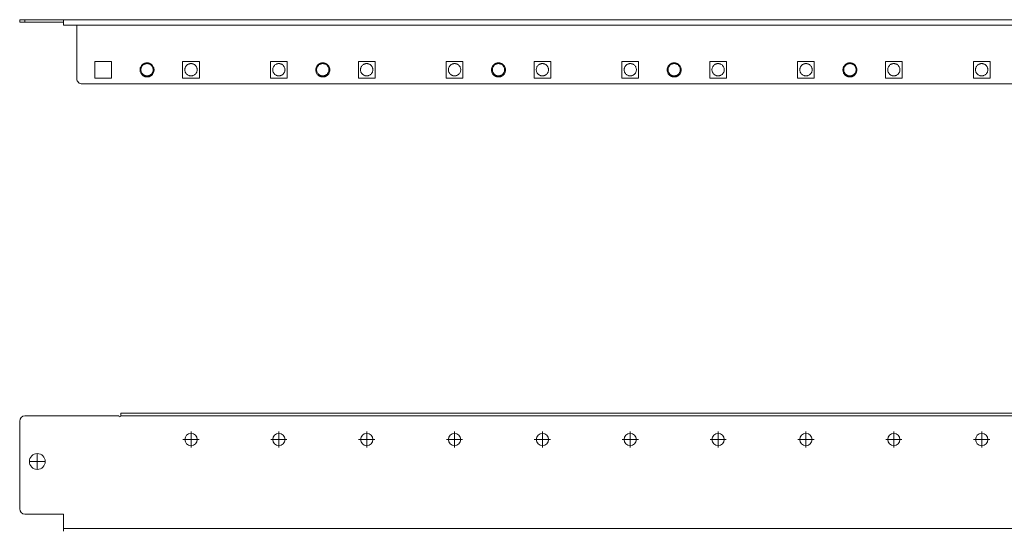
# Model space of a CAD drawing. Units: millimetres. Extents: x 36467 to 38706, y 39451 to 40379.
# Drawn here: x 36467 to 37027, y 39746 to 40038 of the extents above; entities that cross this region are included whole.
import ezdxf

# ---------------------------------------------------------------- set-up
doc = ezdxf.new("R2010")
doc.units = ezdxf.units.MM

# ---------------------------------------------------------------- blocks, each defined once
blk = doc.blocks.new('SW_CENTERMARKSYMBOL_3')
at = {"color": 0, "linetype": 'Continuous', "lineweight": 0}
for p, q in [((-0.5, 0), (-0.92, 0)), ((0, 0), (-0.5, 0)), ((0, 0.5), (0, 0.92)), ((0, 0), (0, 0.5)), ((0, 0), (0, -0.5)), ((0, 0), (0.5, 0)), ((0.5, 0), (0.92, 0)), ((0, -0.5), (0, -0.92))]:
    blk.add_line(p, q, dxfattribs=at)
blk = doc.blocks.new('SW_CENTERMARKSYMBOL_29')
at = {"color": 0, "linetype": 'Continuous', "lineweight": 0}
for p, q in [((-0.5, 0), (-0.92, 0)), ((0, 0), (-0.5, 0)), ((0, 0.5), (0, 0.92)), ((0, 0), (0, 0.5)), ((0, 0), (0, -0.5)), ((0, 0), (0.5, 0)), ((0.5, 0), (0.92, 0)), ((0, -0.5), (0, -0.92))]:
    blk.add_line(p, q, dxfattribs=at)
blk = doc.blocks.new('SW_CENTERMARKSYMBOL_30')
at = {"color": 0, "linetype": 'Continuous', "lineweight": 0}
for p, q in [((-0.5, 0), (-0.92, 0)), ((0, 0), (-0.5, 0)), ((0, 0.5), (0, 0.92)), ((0, 0), (0, 0.5)), ((0, 0), (0, -0.5)), ((0, 0), (0.5, 0)), ((0.5, 0), (0.92, 0)), ((0, -0.5), (0, -0.92))]:
    blk.add_line(p, q, dxfattribs=at)
blk = doc.blocks.new('SW_CENTERMARKSYMBOL_31')
at = {"color": 0, "linetype": 'Continuous', "lineweight": 0}
for p, q in [((-0.5, 0), (-0.92, 0)), ((0, 0), (-0.5, 0)), ((0, 0.5), (0, 0.92)), ((0, 0), (0, 0.5)), ((0, 0), (0, -0.5)), ((0, 0), (0.5, 0)), ((0.5, 0), (0.92, 0)), ((0, -0.5), (0, -0.92))]:
    blk.add_line(p, q, dxfattribs=at)
blk = doc.blocks.new('SW_CENTERMARKSYMBOL_32')
at = {"color": 0, "linetype": 'Continuous', "lineweight": 0}
for p, q in [((-0.5, 0), (-0.92, 0)), ((0, 0), (-0.5, 0)), ((0, 0.5), (0, 0.92)), ((0, 0), (0, 0.5)), ((0, 0), (0, -0.5)), ((0, 0), (0.5, 0)), ((0.5, 0), (0.92, 0)), ((0, -0.5), (0, -0.92))]:
    blk.add_line(p, q, dxfattribs=at)
blk = doc.blocks.new('SW_CENTERMARKSYMBOL_33')
at = {"color": 0, "linetype": 'Continuous', "lineweight": 0}
for p, q in [((-0.5, 0), (-0.92, 0)), ((0, 0), (-0.5, 0)), ((0, 0.5), (0, 0.92)), ((0, 0), (0, 0.5)), ((0, 0), (0, -0.5)), ((0, 0), (0.5, 0)), ((0.5, 0), (0.92, 0)), ((0, -0.5), (0, -0.92))]:
    blk.add_line(p, q, dxfattribs=at)
blk = doc.blocks.new('SW_CENTERMARKSYMBOL_34')
at = {"color": 0, "linetype": 'Continuous', "lineweight": 0}
for p, q in [((-0.5, 0), (-0.92, 0)), ((0, 0), (-0.5, 0)), ((0, 0.5), (0, 0.92)), ((0, 0), (0, 0.5)), ((0, 0), (0, -0.5)), ((0, 0), (0.5, 0)), ((0.5, 0), (0.92, 0)), ((0, -0.5), (0, -0.92))]:
    blk.add_line(p, q, dxfattribs=at)
blk = doc.blocks.new('SW_CENTERMARKSYMBOL_35')
at = {"color": 0, "linetype": 'Continuous', "lineweight": 0}
for p, q in [((-0.5, 0), (-0.92, 0)), ((0, 0), (-0.5, 0)), ((0, 0.5), (0, 0.92)), ((0, 0), (0, 0.5)), ((0, 0), (0, -0.5)), ((0, 0), (0.5, 0)), ((0.5, 0), (0.92, 0)), ((0, -0.5), (0, -0.92))]:
    blk.add_line(p, q, dxfattribs=at)
blk = doc.blocks.new('SW_CENTERMARKSYMBOL_36')
at = {"color": 0, "linetype": 'Continuous', "lineweight": 0}
for p, q in [((-0.5, 0), (-0.92, 0)), ((0, 0), (-0.5, 0)), ((0, 0.5), (0, 0.92)), ((0, 0), (0, 0.5)), ((0, 0), (0, -0.5)), ((0, 0), (0.5, 0)), ((0.5, 0), (0.92, 0)), ((0, -0.5), (0, -0.92))]:
    blk.add_line(p, q, dxfattribs=at)
blk = doc.blocks.new('SW_CENTERMARKSYMBOL_37')
at = {"color": 0, "linetype": 'Continuous', "lineweight": 0}
for p, q in [((-0.5, 0), (-0.92, 0)), ((0, 0), (-0.5, 0)), ((0, 0.5), (0, 0.92)), ((0, 0), (0, 0.5)), ((0, 0), (0, -0.5)), ((0, 0), (0.5, 0)), ((0.5, 0), (0.92, 0)), ((0, -0.5), (0, -0.92))]:
    blk.add_line(p, q, dxfattribs=at)
blk = doc.blocks.new('SW_CENTERMARKSYMBOL_38')
at = {"color": 0, "linetype": 'Continuous', "lineweight": 0}
for p, q in [((-0.5, 0), (-0.92, 0)), ((0, 0), (-0.5, 0)), ((0, 0.5), (0, 0.92)), ((0, 0), (0, 0.5)), ((0, 0), (0, -0.5)), ((0, 0), (0.5, 0)), ((0.5, 0), (0.92, 0)), ((0, -0.5), (0, -0.92))]:
    blk.add_line(p, q, dxfattribs=at)

msp = doc.modelspace()

# ---------------------------------------------------------------- linework, layer by layer
at = {"color": 7, "linetype": 'Continuous', "lineweight": 15}
for p, q in [((36467.07, 40037.61), (36467.07, 40036.11)), ((36470.07, 40037.61), (36467.07, 40037.61)), ((36470.07, 40036.11), (36467.07, 40036.11)), ((36470.07, 40036.11), (36470.07, 40037.61)), ((36470.07, 40037.61), (36492.07, 40037.61)), ((36492.07, 40036.11), (36470.07, 40036.11)), ((38387.07, 40037.61), (36492.07, 40037.61)), ((36492.07, 40034.51), (38387.07, 40034.51)), ((36467.07, 39809.1), (36467.07, 39759.1)), ((36523.57, 39812.1), (36470.07, 39812.1)), ((36523.57, 39812.1), (36523.57, 39812)), ((36524.57, 39812), (38354.57, 39812)), ((36470.07, 39756.1), (36492.07, 39756.1)), ((36492.07, 39756.1), (36492.07, 39747.9)), ((38387.07, 39747.9), (36492.07, 39747.9))]:
    msp.add_line(p, q, dxfattribs=at)
for centre, radius in [((36564.57, 39798.6), 3.5), ((36614.57, 39798.6), 3.5), ((36664.57, 39798.6), 3.5), ((36714.57, 39798.6), 3.5), ((36764.57, 39798.6), 3.5), ((36814.57, 39798.6), 3.5), ((36864.57, 39798.6), 3.5), ((36914.57, 39798.6), 3.5), ((36964.57, 39798.6), 3.5), ((37014.57, 39798.6), 3.5), ((36477.07, 39786.1), 4.5)]:
    msp.add_circle(centre, radius, dxfattribs=at)
for centre, radius, start, end in [((36470.07, 39809.1), 3, 90, 180), ((36524.07, 39812), 0.5, 180, 0), ((36470.07, 39759.1), 3, 180, 270)]:
    msp.add_arc(centre, radius, start, end, dxfattribs=at)
for points, knots in [([(36492.07, 40037.61), (36492.07, 40037.61), (36492.07, 40037.57), (36492.07, 40037.41), (36492.07, 40037.3), (36492.07, 40037.01), (36492.07, 40036.84), (36492.07, 40036.46), (36492.07, 40036.26), (36492.07, 40035.85), (36492.07, 40035.65), (36492.07, 40035.28), (36492.07, 40035.1), (36492.07, 40034.82), (36492.07, 40034.7), (36492.07, 40034.55), (36492.07, 40034.51), (36492.07, 40034.51)], [0, 0, 0, 0, 0.125, 0.125, 0.25, 0.25, 0.375, 0.375, 0.5, 0.5, 0.625, 0.625, 0.75, 0.75, 0.875, 0.875, 1, 1, 1, 1]), ([(36539.57, 40005.01), (36539.51, 40005.01), (36539.38, 40005.01), (36539.19, 40005.02), (36539.01, 40005.05), (36538.82, 40005.08), (36538.64, 40005.12), (36538.46, 40005.16), (36538.28, 40005.22), (36538.03, 40005.31), (36537.73, 40005.45), (36537.38, 40005.66), (36537.05, 40005.9), (36536.64, 40006.27), (36536.2, 40006.8), (36535.84, 40007.51), (36535.62, 40008.25), (36535.55, 40009.01), (36535.62, 40009.76), (36535.84, 40010.51), (36536.2, 40011.22), (36536.64, 40011.75), (36537.05, 40012.12), (36537.38, 40012.36), (36537.73, 40012.57), (36538.09, 40012.73), (36538.46, 40012.85), (36538.82, 40012.94), (36539.19, 40013), (36539.45, 40013), (36539.57, 40013.01)], [0, 0, 0, 0, 0.015135, 0.030168, 0.045132, 0.060061, 0.074988, 0.089948, 0.104975, 0.1201, 0.152256, 0.184453, 0.217293, 0.250176, 0.315811, 0.380082, 0.440028, 0.500016, 0.559962, 0.61995, 0.684221, 0.749856, 0.782696, 0.815579, 0.847735, 0.879933, 0.910061, 0.939935, 0.969825, 1, 1, 1, 1]), ([(36539.57, 40005.61), (36539.51, 40005.61), (36539.38, 40005.61), (36539.2, 40005.63), (36539.01, 40005.65), (36538.82, 40005.69), (36538.64, 40005.73), (36538.46, 40005.79), (36538.12, 40005.91), (36537.64, 40006.16), (36537.08, 40006.62), (36536.63, 40007.17), (36536.3, 40007.79), (36536.11, 40008.45), (36536.05, 40009.11), (36536.11, 40009.77), (36536.3, 40010.42), (36536.63, 40011.04), (36537.08, 40011.6), (36537.64, 40012.05), (36538.16, 40012.32), (36538.6, 40012.47), (36538.92, 40012.55), (36539.24, 40012.6), (36539.46, 40012.6), (36539.57, 40012.61)], [0, 0, 0, 0, 0.017293, 0.034459, 0.051547, 0.068608, 0.085692, 0.10285, 0.120131, 0.185085, 0.250088, 0.315043, 0.380046, 0.440006, 0.500014, 0.559975, 0.619983, 0.684937, 0.749941, 0.814895, 0.879898, 0.910031, 0.939913, 0.969812, 1, 1, 1, 1]), ([(36539.57, 40013.01), (36539.64, 40013.01), (36539.76, 40013), (36539.95, 40012.99), (36540.14, 40012.97), (36540.32, 40012.94), (36540.51, 40012.9), (36540.69, 40012.85), (36540.87, 40012.79), (36541.11, 40012.7), (36541.42, 40012.57), (36541.77, 40012.36), (36542.1, 40012.12), (36542.51, 40011.75), (36542.94, 40011.22), (36543.31, 40010.51), (36543.53, 40009.76), (36543.6, 40009.01), (36543.53, 40008.25), (36543.31, 40007.51), (36542.94, 40006.8), (36542.51, 40006.27), (36542.1, 40005.9), (36541.77, 40005.66), (36541.42, 40005.45), (36541.06, 40005.29), (36540.69, 40005.16), (36540.32, 40005.07), (36539.95, 40005.02), (36539.7, 40005.01), (36539.57, 40005.01)], [0, 0, 0, 0, 0.015135, 0.030168, 0.045132, 0.060061, 0.074988, 0.089948, 0.104975, 0.1201, 0.152256, 0.184453, 0.217293, 0.250176, 0.315811, 0.380082, 0.440028, 0.500016, 0.559962, 0.61995, 0.684221, 0.749856, 0.782696, 0.815579, 0.847735, 0.879933, 0.910061, 0.939935, 0.969825, 1, 1, 1, 1]), ([(36539.57, 40012.61), (36539.64, 40012.61), (36539.76, 40012.6), (36539.95, 40012.59), (36540.14, 40012.56), (36540.32, 40012.53), (36540.5, 40012.48), (36540.68, 40012.43), (36541.03, 40012.3), (36541.51, 40012.05), (36542.06, 40011.6), (36542.52, 40011.04), (36542.84, 40010.42), (36543.03, 40009.77), (36543.09, 40009.11), (36543.03, 40008.45), (36542.84, 40007.79), (36542.52, 40007.17), (36542.06, 40006.62), (36541.51, 40006.16), (36540.98, 40005.89), (36540.55, 40005.74), (36540.23, 40005.66), (36539.9, 40005.62), (36539.68, 40005.61), (36539.57, 40005.61)], [0, 0, 0, 0, 0.017293, 0.034459, 0.051547, 0.068608, 0.085692, 0.10285, 0.120131, 0.185085, 0.250088, 0.315043, 0.380046, 0.440006, 0.500014, 0.559975, 0.619983, 0.684937, 0.749941, 0.814895, 0.879898, 0.910031, 0.939913, 0.969812, 1, 1, 1, 1]), ([(36564.57, 40005.61), (36564.51, 40005.61), (36564.38, 40005.61), (36564.2, 40005.63), (36564.01, 40005.65), (36563.82, 40005.69), (36563.64, 40005.73), (36563.46, 40005.79), (36563.12, 40005.91), (36562.64, 40006.16), (36562.08, 40006.62), (36561.63, 40007.17), (36561.3, 40007.79), (36561.11, 40008.45), (36561.05, 40009.11), (36561.11, 40009.77), (36561.3, 40010.42), (36561.63, 40011.04), (36562.08, 40011.6), (36562.64, 40012.05), (36563.16, 40012.32), (36563.6, 40012.47), (36563.92, 40012.55), (36564.24, 40012.6), (36564.46, 40012.6), (36564.57, 40012.61)], [0, 0, 0, 0, 0.017293, 0.0344589, 0.0515471, 0.0686081, 0.0856922, 0.1028498, 0.1201306, 0.1850851, 0.2500883, 0.3150427, 0.3800459, 0.440006, 0.5000144, 0.5599745, 0.6199829, 0.6849373, 0.7499405, 0.814895, 0.8798982, 0.9100314, 0.9399128, 0.9698125, 1, 1, 1, 1]), ([(36564.57, 40012.61), (36564.64, 40012.61), (36564.76, 40012.6), (36564.95, 40012.59), (36565.14, 40012.56), (36565.32, 40012.53), (36565.5, 40012.48), (36565.68, 40012.43), (36566.03, 40012.3), (36566.51, 40012.05), (36567.06, 40011.6), (36567.52, 40011.04), (36567.84, 40010.42), (36568.03, 40009.77), (36568.09, 40009.11), (36568.03, 40008.45), (36567.84, 40007.79), (36567.52, 40007.17), (36567.06, 40006.62), (36566.51, 40006.16), (36565.98, 40005.89), (36565.55, 40005.74), (36565.23, 40005.66), (36564.9, 40005.62), (36564.68, 40005.61), (36564.57, 40005.61)], [0, 0, 0, 0, 0.017293, 0.034459, 0.051547, 0.068608, 0.085692, 0.10285, 0.120131, 0.185085, 0.250088, 0.315043, 0.380046, 0.440006, 0.500014, 0.559975, 0.619983, 0.684937, 0.749941, 0.814895, 0.879898, 0.910031, 0.939913, 0.969812, 1, 1, 1, 1]), ([(36614.57, 40005.61), (36614.51, 40005.61), (36614.38, 40005.61), (36614.2, 40005.63), (36614.01, 40005.65), (36613.82, 40005.69), (36613.64, 40005.73), (36613.46, 40005.79), (36613.12, 40005.91), (36612.64, 40006.16), (36612.08, 40006.62), (36611.63, 40007.17), (36611.3, 40007.79), (36611.11, 40008.45), (36611.05, 40009.11), (36611.11, 40009.77), (36611.3, 40010.42), (36611.63, 40011.04), (36612.08, 40011.6), (36612.64, 40012.05), (36613.16, 40012.32), (36613.6, 40012.47), (36613.92, 40012.55), (36614.24, 40012.6), (36614.46, 40012.6), (36614.57, 40012.61)], [0, 0, 0, 0, 0.017293, 0.034459, 0.051547, 0.068608, 0.085692, 0.10285, 0.120131, 0.185085, 0.250088, 0.315043, 0.380046, 0.440006, 0.500014, 0.559975, 0.619983, 0.684937, 0.749941, 0.814895, 0.879898, 0.910031, 0.939913, 0.969812, 1, 1, 1, 1]), ([(36614.57, 40012.61), (36614.64, 40012.61), (36614.76, 40012.6), (36614.95, 40012.59), (36615.14, 40012.56), (36615.32, 40012.53), (36615.5, 40012.48), (36615.68, 40012.43), (36616.03, 40012.3), (36616.51, 40012.05), (36617.06, 40011.6), (36617.52, 40011.04), (36617.84, 40010.42), (36618.03, 40009.77), (36618.09, 40009.11), (36618.03, 40008.45), (36617.84, 40007.79), (36617.52, 40007.17), (36617.06, 40006.62), (36616.51, 40006.16), (36615.98, 40005.89), (36615.55, 40005.74), (36615.23, 40005.66), (36614.9, 40005.62), (36614.68, 40005.61), (36614.57, 40005.61)], [0, 0, 0, 0, 0.017293, 0.034459, 0.051547, 0.068608, 0.085692, 0.10285, 0.120131, 0.185085, 0.250088, 0.315043, 0.380046, 0.440006, 0.500014, 0.559975, 0.619983, 0.684937, 0.749941, 0.814895, 0.879898, 0.910031, 0.939913, 0.969812, 1, 1, 1, 1]), ([(36639.57, 40005.01), (36639.51, 40005.01), (36639.38, 40005.01), (36639.19, 40005.02), (36639.01, 40005.05), (36638.82, 40005.08), (36638.64, 40005.12), (36638.46, 40005.16), (36638.28, 40005.22), (36638.03, 40005.31), (36637.73, 40005.45), (36637.38, 40005.66), (36637.05, 40005.9), (36636.64, 40006.27), (36636.2, 40006.8), (36635.84, 40007.51), (36635.62, 40008.25), (36635.55, 40009.01), (36635.62, 40009.76), (36635.84, 40010.51), (36636.2, 40011.22), (36636.64, 40011.75), (36637.05, 40012.12), (36637.38, 40012.36), (36637.73, 40012.57), (36638.09, 40012.73), (36638.46, 40012.85), (36638.82, 40012.94), (36639.19, 40013), (36639.45, 40013), (36639.57, 40013.01)], [0, 0, 0, 0, 0.015135, 0.030168, 0.045132, 0.060061, 0.074988, 0.089948, 0.104975, 0.1201, 0.152256, 0.184453, 0.217293, 0.250176, 0.315811, 0.380082, 0.440028, 0.500016, 0.559962, 0.61995, 0.684221, 0.749856, 0.782696, 0.815579, 0.847735, 0.879933, 0.910061, 0.939935, 0.969825, 1, 1, 1, 1]), ([(36639.57, 40005.61), (36639.51, 40005.61), (36639.38, 40005.61), (36639.2, 40005.63), (36639.01, 40005.65), (36638.82, 40005.69), (36638.64, 40005.73), (36638.46, 40005.79), (36638.12, 40005.91), (36637.64, 40006.16), (36637.08, 40006.62), (36636.63, 40007.17), (36636.3, 40007.79), (36636.11, 40008.45), (36636.05, 40009.11), (36636.11, 40009.77), (36636.3, 40010.42), (36636.63, 40011.04), (36637.08, 40011.6), (36637.64, 40012.05), (36638.16, 40012.32), (36638.6, 40012.47), (36638.92, 40012.55), (36639.24, 40012.6), (36639.46, 40012.6), (36639.57, 40012.61)], [0, 0, 0, 0, 0.017293, 0.034459, 0.051547, 0.068608, 0.085692, 0.10285, 0.120131, 0.185085, 0.250088, 0.315043, 0.380046, 0.440006, 0.500014, 0.559975, 0.619983, 0.684937, 0.749941, 0.814895, 0.879898, 0.910031, 0.939913, 0.969812, 1, 1, 1, 1]), ([(36639.57, 40013.01), (36639.64, 40013.01), (36639.76, 40013), (36639.95, 40012.99), (36640.14, 40012.97), (36640.32, 40012.94), (36640.51, 40012.9), (36640.69, 40012.85), (36640.87, 40012.79), (36641.11, 40012.7), (36641.42, 40012.57), (36641.77, 40012.36), (36642.1, 40012.12), (36642.51, 40011.75), (36642.94, 40011.22), (36643.31, 40010.51), (36643.53, 40009.76), (36643.6, 40009.01), (36643.53, 40008.25), (36643.31, 40007.51), (36642.94, 40006.8), (36642.51, 40006.27), (36642.1, 40005.9), (36641.77, 40005.66), (36641.42, 40005.45), (36641.06, 40005.29), (36640.69, 40005.16), (36640.32, 40005.07), (36639.95, 40005.02), (36639.7, 40005.01), (36639.57, 40005.01)], [0, 0, 0, 0, 0.015135, 0.030168, 0.045132, 0.060061, 0.074988, 0.089948, 0.104975, 0.1201, 0.152256, 0.184453, 0.217293, 0.250176, 0.315811, 0.380082, 0.440028, 0.500016, 0.559962, 0.61995, 0.684221, 0.749856, 0.782696, 0.815579, 0.847735, 0.879933, 0.910061, 0.939935, 0.969825, 1, 1, 1, 1]), ([(36639.57, 40012.61), (36639.64, 40012.61), (36639.76, 40012.6), (36639.95, 40012.59), (36640.14, 40012.56), (36640.32, 40012.53), (36640.5, 40012.48), (36640.68, 40012.43), (36641.03, 40012.3), (36641.51, 40012.05), (36642.06, 40011.6), (36642.52, 40011.04), (36642.84, 40010.42), (36643.03, 40009.77), (36643.09, 40009.11), (36643.03, 40008.45), (36642.84, 40007.79), (36642.52, 40007.17), (36642.06, 40006.62), (36641.51, 40006.16), (36640.98, 40005.89), (36640.55, 40005.74), (36640.23, 40005.66), (36639.9, 40005.62), (36639.68, 40005.61), (36639.57, 40005.61)], [0, 0, 0, 0, 0.017293, 0.034459, 0.051547, 0.068608, 0.085692, 0.10285, 0.120131, 0.185085, 0.250088, 0.315043, 0.380046, 0.440006, 0.500014, 0.559975, 0.619983, 0.684937, 0.749941, 0.814895, 0.879898, 0.910031, 0.939913, 0.969812, 1, 1, 1, 1]), ([(36664.57, 40005.61), (36664.51, 40005.61), (36664.38, 40005.61), (36664.2, 40005.63), (36664.01, 40005.65), (36663.82, 40005.69), (36663.64, 40005.73), (36663.46, 40005.79), (36663.12, 40005.91), (36662.64, 40006.16), (36662.08, 40006.62), (36661.63, 40007.17), (36661.3, 40007.79), (36661.11, 40008.45), (36661.05, 40009.11), (36661.11, 40009.77), (36661.3, 40010.42), (36661.63, 40011.04), (36662.08, 40011.6), (36662.64, 40012.05), (36663.16, 40012.32), (36663.6, 40012.47), (36663.92, 40012.55), (36664.24, 40012.6), (36664.46, 40012.6), (36664.57, 40012.61)], [0, 0, 0, 0, 0.017293, 0.034459, 0.051547, 0.068608, 0.085692, 0.10285, 0.120131, 0.185085, 0.250088, 0.315043, 0.380046, 0.440006, 0.500014, 0.559975, 0.619983, 0.684937, 0.749941, 0.814895, 0.879898, 0.910031, 0.939913, 0.969812, 1, 1, 1, 1]), ([(36664.57, 40012.61), (36664.64, 40012.61), (36664.76, 40012.6), (36664.95, 40012.59), (36665.14, 40012.56), (36665.32, 40012.53), (36665.5, 40012.48), (36665.68, 40012.43), (36666.03, 40012.3), (36666.51, 40012.05), (36667.06, 40011.6), (36667.52, 40011.04), (36667.84, 40010.42), (36668.03, 40009.77), (36668.09, 40009.11), (36668.03, 40008.45), (36667.84, 40007.79), (36667.52, 40007.17), (36667.06, 40006.62), (36666.51, 40006.16), (36665.98, 40005.89), (36665.55, 40005.74), (36665.23, 40005.66), (36664.9, 40005.62), (36664.68, 40005.61), (36664.57, 40005.61)], [0, 0, 0, 0, 0.017293, 0.034459, 0.051547, 0.068608, 0.085692, 0.10285, 0.120131, 0.185085, 0.250088, 0.315043, 0.380046, 0.440006, 0.500014, 0.559975, 0.619983, 0.684937, 0.749941, 0.814895, 0.879898, 0.910031, 0.939913, 0.969812, 1, 1, 1, 1]), ([(36714.57, 40005.61), (36714.51, 40005.61), (36714.38, 40005.61), (36714.2, 40005.63), (36714.01, 40005.65), (36713.82, 40005.69), (36713.64, 40005.73), (36713.46, 40005.79), (36713.12, 40005.91), (36712.64, 40006.16), (36712.08, 40006.62), (36711.63, 40007.17), (36711.3, 40007.79), (36711.11, 40008.45), (36711.05, 40009.11), (36711.11, 40009.77), (36711.3, 40010.42), (36711.63, 40011.04), (36712.08, 40011.6), (36712.64, 40012.05), (36713.16, 40012.32), (36713.6, 40012.47), (36713.92, 40012.55), (36714.24, 40012.6), (36714.46, 40012.6), (36714.57, 40012.61)], [0, 0, 0, 0, 0.017293, 0.034459, 0.051547, 0.068608, 0.085692, 0.10285, 0.120131, 0.185085, 0.250088, 0.315043, 0.380046, 0.440006, 0.500014, 0.559975, 0.619983, 0.684937, 0.749941, 0.814895, 0.879898, 0.910031, 0.939913, 0.969812, 1, 1, 1, 1]), ([(36714.57, 40012.61), (36714.64, 40012.61), (36714.76, 40012.6), (36714.95, 40012.59), (36715.14, 40012.56), (36715.32, 40012.53), (36715.5, 40012.48), (36715.68, 40012.43), (36716.03, 40012.3), (36716.51, 40012.05), (36717.06, 40011.6), (36717.52, 40011.04), (36717.84, 40010.42), (36718.03, 40009.77), (36718.09, 40009.11), (36718.03, 40008.45), (36717.84, 40007.79), (36717.52, 40007.17), (36717.06, 40006.62), (36716.51, 40006.16), (36715.98, 40005.89), (36715.55, 40005.74), (36715.23, 40005.66), (36714.9, 40005.62), (36714.68, 40005.61), (36714.57, 40005.61)], [0, 0, 0, 0, 0.017293, 0.034459, 0.051547, 0.068608, 0.085692, 0.10285, 0.120131, 0.185085, 0.250088, 0.315043, 0.380046, 0.440006, 0.500014, 0.559975, 0.619983, 0.684937, 0.749941, 0.814895, 0.879898, 0.910031, 0.939913, 0.969812, 1, 1, 1, 1]), ([(36739.57, 40005.01), (36739.51, 40005.01), (36739.38, 40005.01), (36739.19, 40005.02), (36739.01, 40005.05), (36738.82, 40005.08), (36738.64, 40005.12), (36738.46, 40005.16), (36738.28, 40005.22), (36738.03, 40005.31), (36737.73, 40005.45), (36737.38, 40005.66), (36737.05, 40005.9), (36736.64, 40006.27), (36736.2, 40006.8), (36735.84, 40007.51), (36735.62, 40008.25), (36735.55, 40009.01), (36735.62, 40009.76), (36735.84, 40010.51), (36736.2, 40011.22), (36736.64, 40011.75), (36737.05, 40012.12), (36737.38, 40012.36), (36737.73, 40012.57), (36738.09, 40012.73), (36738.46, 40012.85), (36738.82, 40012.94), (36739.19, 40013), (36739.45, 40013), (36739.57, 40013.01)], [0, 0, 0, 0, 0.015135, 0.030168, 0.045132, 0.060061, 0.074988, 0.089948, 0.104975, 0.1201, 0.152256, 0.184453, 0.217293, 0.250176, 0.315811, 0.380082, 0.440028, 0.500016, 0.559962, 0.61995, 0.684221, 0.749856, 0.782696, 0.815579, 0.847735, 0.879933, 0.910061, 0.939935, 0.969825, 1, 1, 1, 1]), ([(36739.57, 40005.61), (36739.51, 40005.61), (36739.38, 40005.61), (36739.2, 40005.63), (36739.01, 40005.65), (36738.82, 40005.69), (36738.64, 40005.73), (36738.46, 40005.79), (36738.12, 40005.91), (36737.64, 40006.16), (36737.08, 40006.62), (36736.63, 40007.17), (36736.3, 40007.79), (36736.11, 40008.45), (36736.05, 40009.11), (36736.11, 40009.77), (36736.3, 40010.42), (36736.63, 40011.04), (36737.08, 40011.6), (36737.64, 40012.05), (36738.16, 40012.32), (36738.6, 40012.47), (36738.92, 40012.55), (36739.24, 40012.6), (36739.46, 40012.6), (36739.57, 40012.61)], [0, 0, 0, 0, 0.017293, 0.034459, 0.051547, 0.068608, 0.085692, 0.10285, 0.120131, 0.185085, 0.250088, 0.315043, 0.380046, 0.440006, 0.500014, 0.559975, 0.619983, 0.684937, 0.749941, 0.814895, 0.879898, 0.910031, 0.939913, 0.969812, 1, 1, 1, 1]), ([(36739.57, 40013.01), (36739.64, 40013.01), (36739.76, 40013), (36739.95, 40012.99), (36740.14, 40012.97), (36740.32, 40012.94), (36740.51, 40012.9), (36740.69, 40012.85), (36740.87, 40012.79), (36741.11, 40012.7), (36741.42, 40012.57), (36741.77, 40012.36), (36742.1, 40012.12), (36742.51, 40011.75), (36742.94, 40011.22), (36743.31, 40010.51), (36743.53, 40009.76), (36743.6, 40009.01), (36743.53, 40008.25), (36743.31, 40007.51), (36742.94, 40006.8), (36742.51, 40006.27), (36742.1, 40005.9), (36741.77, 40005.66), (36741.42, 40005.45), (36741.06, 40005.29), (36740.69, 40005.16), (36740.32, 40005.07), (36739.95, 40005.02), (36739.7, 40005.01), (36739.57, 40005.01)], [0, 0, 0, 0, 0.015135, 0.030168, 0.045132, 0.060061, 0.074988, 0.089948, 0.104975, 0.1201, 0.152256, 0.184453, 0.217293, 0.250176, 0.315811, 0.380082, 0.440028, 0.500016, 0.559962, 0.61995, 0.684221, 0.749856, 0.782696, 0.815579, 0.847735, 0.879933, 0.910061, 0.939935, 0.969825, 1, 1, 1, 1]), ([(36739.57, 40012.61), (36739.64, 40012.61), (36739.76, 40012.6), (36739.95, 40012.59), (36740.14, 40012.56), (36740.32, 40012.53), (36740.5, 40012.48), (36740.68, 40012.43), (36741.03, 40012.3), (36741.51, 40012.05), (36742.06, 40011.6), (36742.52, 40011.04), (36742.84, 40010.42), (36743.03, 40009.77), (36743.09, 40009.11), (36743.03, 40008.45), (36742.84, 40007.79), (36742.52, 40007.17), (36742.06, 40006.62), (36741.51, 40006.16), (36740.98, 40005.89), (36740.55, 40005.74), (36740.23, 40005.66), (36739.9, 40005.62), (36739.68, 40005.61), (36739.57, 40005.61)], [0, 0, 0, 0, 0.017293, 0.034459, 0.051547, 0.068608, 0.085692, 0.10285, 0.120131, 0.185085, 0.250088, 0.315043, 0.380046, 0.440006, 0.500014, 0.559975, 0.619983, 0.684937, 0.749941, 0.814895, 0.879898, 0.910031, 0.939913, 0.969812, 1, 1, 1, 1]), ([(36764.57, 40005.61), (36764.51, 40005.61), (36764.38, 40005.61), (36764.2, 40005.63), (36764.01, 40005.65), (36763.82, 40005.69), (36763.64, 40005.73), (36763.46, 40005.79), (36763.12, 40005.91), (36762.64, 40006.16), (36762.08, 40006.62), (36761.63, 40007.17), (36761.3, 40007.79), (36761.11, 40008.45), (36761.05, 40009.11), (36761.11, 40009.77), (36761.3, 40010.42), (36761.63, 40011.04), (36762.08, 40011.6), (36762.64, 40012.05), (36763.16, 40012.32), (36763.6, 40012.47), (36763.92, 40012.55), (36764.24, 40012.6), (36764.46, 40012.6), (36764.57, 40012.61)], [0, 0, 0, 0, 0.017293, 0.034459, 0.051547, 0.068608, 0.085692, 0.10285, 0.120131, 0.185085, 0.250088, 0.315043, 0.380046, 0.440006, 0.500014, 0.559975, 0.619983, 0.684937, 0.749941, 0.814895, 0.879898, 0.910031, 0.939913, 0.969812, 1, 1, 1, 1]), ([(36764.57, 40012.61), (36764.64, 40012.61), (36764.76, 40012.6), (36764.95, 40012.59), (36765.14, 40012.56), (36765.32, 40012.53), (36765.5, 40012.48), (36765.68, 40012.43), (36766.03, 40012.3), (36766.51, 40012.05), (36767.06, 40011.6), (36767.52, 40011.04), (36767.84, 40010.42), (36768.03, 40009.77), (36768.09, 40009.11), (36768.03, 40008.45), (36767.84, 40007.79), (36767.52, 40007.17), (36767.06, 40006.62), (36766.51, 40006.16), (36765.98, 40005.89), (36765.55, 40005.74), (36765.23, 40005.66), (36764.9, 40005.62), (36764.68, 40005.61), (36764.57, 40005.61)], [0, 0, 0, 0, 0.017293, 0.034459, 0.051547, 0.068608, 0.085692, 0.10285, 0.120131, 0.185085, 0.250088, 0.315043, 0.380046, 0.440006, 0.500014, 0.559975, 0.619983, 0.684937, 0.749941, 0.814895, 0.879898, 0.910031, 0.939913, 0.969812, 1, 1, 1, 1]), ([(36814.57, 40005.61), (36814.51, 40005.61), (36814.38, 40005.61), (36814.2, 40005.63), (36814.01, 40005.65), (36813.82, 40005.69), (36813.64, 40005.73), (36813.46, 40005.79), (36813.12, 40005.91), (36812.64, 40006.16), (36812.08, 40006.62), (36811.63, 40007.17), (36811.3, 40007.79), (36811.11, 40008.45), (36811.05, 40009.11), (36811.11, 40009.77), (36811.3, 40010.42), (36811.63, 40011.04), (36812.08, 40011.6), (36812.64, 40012.05), (36813.16, 40012.32), (36813.6, 40012.47), (36813.92, 40012.55), (36814.24, 40012.6), (36814.46, 40012.6), (36814.57, 40012.61)], [0, 0, 0, 0, 0.017293, 0.034459, 0.051547, 0.068608, 0.085692, 0.10285, 0.120131, 0.185085, 0.250088, 0.315043, 0.380046, 0.440006, 0.500014, 0.559975, 0.619983, 0.684937, 0.749941, 0.814895, 0.879898, 0.910031, 0.939913, 0.969812, 1, 1, 1, 1]), ([(36814.57, 40012.61), (36814.64, 40012.61), (36814.76, 40012.6), (36814.95, 40012.59), (36815.14, 40012.56), (36815.32, 40012.53), (36815.5, 40012.48), (36815.68, 40012.43), (36816.03, 40012.3), (36816.51, 40012.05), (36817.06, 40011.6), (36817.52, 40011.04), (36817.84, 40010.42), (36818.03, 40009.77), (36818.09, 40009.11), (36818.03, 40008.45), (36817.84, 40007.79), (36817.52, 40007.17), (36817.06, 40006.62), (36816.51, 40006.16), (36815.98, 40005.89), (36815.55, 40005.74), (36815.23, 40005.66), (36814.9, 40005.62), (36814.68, 40005.61), (36814.57, 40005.61)], [0, 0, 0, 0, 0.017293, 0.034459, 0.051547, 0.068608, 0.085692, 0.10285, 0.120131, 0.185085, 0.250088, 0.315043, 0.380046, 0.440006, 0.500014, 0.559975, 0.619983, 0.684937, 0.749941, 0.814895, 0.879898, 0.910031, 0.939913, 0.969812, 1, 1, 1, 1]), ([(36839.57, 40005.01), (36839.51, 40005.01), (36839.38, 40005.01), (36839.19, 40005.02), (36839.01, 40005.05), (36838.82, 40005.08), (36838.64, 40005.12), (36838.46, 40005.16), (36838.28, 40005.22), (36838.03, 40005.31), (36837.73, 40005.45), (36837.38, 40005.66), (36837.05, 40005.9), (36836.64, 40006.27), (36836.2, 40006.8), (36835.84, 40007.51), (36835.62, 40008.25), (36835.55, 40009.01), (36835.62, 40009.76), (36835.84, 40010.51), (36836.2, 40011.22), (36836.64, 40011.75), (36837.05, 40012.12), (36837.38, 40012.36), (36837.73, 40012.57), (36838.09, 40012.73), (36838.46, 40012.85), (36838.82, 40012.94), (36839.19, 40013), (36839.45, 40013), (36839.57, 40013.01)], [0, 0, 0, 0, 0.015135, 0.030168, 0.045132, 0.060061, 0.074988, 0.089948, 0.104975, 0.1201, 0.152256, 0.184453, 0.217293, 0.250176, 0.315811, 0.380082, 0.440028, 0.500016, 0.559962, 0.61995, 0.684221, 0.749856, 0.782696, 0.815579, 0.847735, 0.879933, 0.910061, 0.939935, 0.969825, 1, 1, 1, 1]), ([(36839.57, 40005.61), (36839.51, 40005.61), (36839.38, 40005.61), (36839.2, 40005.63), (36839.01, 40005.65), (36838.82, 40005.69), (36838.64, 40005.73), (36838.46, 40005.79), (36838.12, 40005.91), (36837.64, 40006.16), (36837.08, 40006.62), (36836.63, 40007.17), (36836.3, 40007.79), (36836.11, 40008.45), (36836.05, 40009.11), (36836.11, 40009.77), (36836.3, 40010.42), (36836.63, 40011.04), (36837.08, 40011.6), (36837.64, 40012.05), (36838.16, 40012.32), (36838.6, 40012.47), (36838.92, 40012.55), (36839.24, 40012.6), (36839.46, 40012.6), (36839.57, 40012.61)], [0, 0, 0, 0, 0.017293, 0.034459, 0.051547, 0.068608, 0.085692, 0.10285, 0.120131, 0.185085, 0.250088, 0.315043, 0.380046, 0.440006, 0.500014, 0.559975, 0.619983, 0.684937, 0.749941, 0.814895, 0.879898, 0.910031, 0.939913, 0.969812, 1, 1, 1, 1]), ([(36839.57, 40013.01), (36839.64, 40013.01), (36839.76, 40013), (36839.95, 40012.99), (36840.14, 40012.97), (36840.32, 40012.94), (36840.51, 40012.9), (36840.69, 40012.85), (36840.87, 40012.79), (36841.11, 40012.7), (36841.42, 40012.57), (36841.77, 40012.36), (36842.1, 40012.12), (36842.51, 40011.75), (36842.94, 40011.22), (36843.31, 40010.51), (36843.53, 40009.76), (36843.6, 40009.01), (36843.53, 40008.25), (36843.31, 40007.51), (36842.94, 40006.8), (36842.51, 40006.27), (36842.1, 40005.9), (36841.77, 40005.66), (36841.42, 40005.45), (36841.06, 40005.29), (36840.69, 40005.16), (36840.32, 40005.07), (36839.95, 40005.02), (36839.7, 40005.01), (36839.57, 40005.01)], [0, 0, 0, 0, 0.015135, 0.030168, 0.045132, 0.060061, 0.074988, 0.089948, 0.104975, 0.1201, 0.152256, 0.184453, 0.217293, 0.250176, 0.315811, 0.380082, 0.440028, 0.500016, 0.559962, 0.61995, 0.684221, 0.749856, 0.782696, 0.815579, 0.847735, 0.879933, 0.910061, 0.939935, 0.969825, 1, 1, 1, 1]), ([(36839.57, 40012.61), (36839.64, 40012.61), (36839.76, 40012.6), (36839.95, 40012.59), (36840.14, 40012.56), (36840.32, 40012.53), (36840.5, 40012.48), (36840.68, 40012.43), (36841.03, 40012.3), (36841.51, 40012.05), (36842.06, 40011.6), (36842.52, 40011.04), (36842.84, 40010.42), (36843.03, 40009.77), (36843.09, 40009.11), (36843.03, 40008.45), (36842.84, 40007.79), (36842.52, 40007.17), (36842.06, 40006.62), (36841.51, 40006.16), (36840.98, 40005.89), (36840.55, 40005.74), (36840.23, 40005.66), (36839.9, 40005.62), (36839.68, 40005.61), (36839.57, 40005.61)], [0, 0, 0, 0, 0.017293, 0.034459, 0.051547, 0.068608, 0.085692, 0.10285, 0.120131, 0.185085, 0.250088, 0.315043, 0.380046, 0.440006, 0.500014, 0.559975, 0.619983, 0.684937, 0.749941, 0.814895, 0.879898, 0.910031, 0.939913, 0.969812, 1, 1, 1, 1]), ([(36864.57, 40005.61), (36864.51, 40005.61), (36864.38, 40005.61), (36864.2, 40005.63), (36864.01, 40005.65), (36863.82, 40005.69), (36863.64, 40005.73), (36863.46, 40005.79), (36863.12, 40005.91), (36862.64, 40006.16), (36862.08, 40006.62), (36861.63, 40007.17), (36861.3, 40007.79), (36861.11, 40008.45), (36861.05, 40009.11), (36861.11, 40009.77), (36861.3, 40010.42), (36861.63, 40011.04), (36862.08, 40011.6), (36862.64, 40012.05), (36863.16, 40012.32), (36863.6, 40012.47), (36863.92, 40012.55), (36864.24, 40012.6), (36864.46, 40012.6), (36864.57, 40012.61)], [0, 0, 0, 0, 0.017293, 0.0344589, 0.0515471, 0.0686081, 0.0856922, 0.1028498, 0.1201306, 0.1850851, 0.2500883, 0.3150427, 0.3800459, 0.440006, 0.5000144, 0.5599745, 0.6199829, 0.6849373, 0.7499405, 0.814895, 0.8798982, 0.9100314, 0.9399128, 0.9698125, 1, 1, 1, 1]), ([(36864.57, 40012.61), (36864.64, 40012.61), (36864.76, 40012.6), (36864.95, 40012.59), (36865.14, 40012.56), (36865.32, 40012.53), (36865.5, 40012.48), (36865.68, 40012.43), (36866.03, 40012.3), (36866.51, 40012.05), (36867.06, 40011.6), (36867.52, 40011.04), (36867.84, 40010.42), (36868.03, 40009.77), (36868.09, 40009.11), (36868.03, 40008.45), (36867.84, 40007.79), (36867.52, 40007.17), (36867.06, 40006.62), (36866.51, 40006.16), (36865.98, 40005.89), (36865.55, 40005.74), (36865.23, 40005.66), (36864.9, 40005.62), (36864.68, 40005.61), (36864.57, 40005.61)], [0, 0, 0, 0, 0.017293, 0.034459, 0.051547, 0.068608, 0.085692, 0.10285, 0.120131, 0.185085, 0.250088, 0.315043, 0.380046, 0.440006, 0.500014, 0.559975, 0.619983, 0.684937, 0.749941, 0.814895, 0.879898, 0.910031, 0.939913, 0.969812, 1, 1, 1, 1]), ([(36914.57, 40005.61), (36914.51, 40005.61), (36914.38, 40005.61), (36914.2, 40005.63), (36914.01, 40005.65), (36913.82, 40005.69), (36913.64, 40005.73), (36913.46, 40005.79), (36913.12, 40005.91), (36912.64, 40006.16), (36912.08, 40006.62), (36911.63, 40007.17), (36911.3, 40007.79), (36911.11, 40008.45), (36911.05, 40009.11), (36911.11, 40009.77), (36911.3, 40010.42), (36911.63, 40011.04), (36912.08, 40011.6), (36912.64, 40012.05), (36913.16, 40012.32), (36913.6, 40012.47), (36913.92, 40012.55), (36914.24, 40012.6), (36914.46, 40012.6), (36914.57, 40012.61)], [0, 0, 0, 0, 0.017293, 0.034459, 0.051547, 0.068608, 0.085692, 0.10285, 0.120131, 0.185085, 0.250088, 0.315043, 0.380046, 0.440006, 0.500014, 0.559975, 0.619983, 0.684937, 0.749941, 0.814895, 0.879898, 0.910031, 0.939913, 0.969812, 1, 1, 1, 1]), ([(36914.57, 40012.61), (36914.64, 40012.61), (36914.76, 40012.6), (36914.95, 40012.59), (36915.14, 40012.56), (36915.32, 40012.53), (36915.5, 40012.48), (36915.68, 40012.43), (36916.03, 40012.3), (36916.51, 40012.05), (36917.06, 40011.6), (36917.52, 40011.04), (36917.84, 40010.42), (36918.03, 40009.77), (36918.09, 40009.11), (36918.03, 40008.45), (36917.84, 40007.79), (36917.52, 40007.17), (36917.06, 40006.62), (36916.51, 40006.16), (36915.98, 40005.89), (36915.55, 40005.74), (36915.23, 40005.66), (36914.9, 40005.62), (36914.68, 40005.61), (36914.57, 40005.61)], [0, 0, 0, 0, 0.017293, 0.034459, 0.051547, 0.068608, 0.085692, 0.10285, 0.120131, 0.185085, 0.250088, 0.315043, 0.380046, 0.440006, 0.500014, 0.559975, 0.619983, 0.684937, 0.749941, 0.814895, 0.879898, 0.910031, 0.939913, 0.969812, 1, 1, 1, 1]), ([(36939.57, 40005.01), (36939.51, 40005.01), (36939.38, 40005.01), (36939.19, 40005.02), (36939.01, 40005.05), (36938.82, 40005.08), (36938.64, 40005.12), (36938.46, 40005.16), (36938.28, 40005.22), (36938.03, 40005.31), (36937.73, 40005.45), (36937.38, 40005.66), (36937.05, 40005.9), (36936.64, 40006.27), (36936.2, 40006.8), (36935.84, 40007.51), (36935.62, 40008.25), (36935.55, 40009.01), (36935.62, 40009.76), (36935.84, 40010.51), (36936.2, 40011.22), (36936.64, 40011.75), (36937.05, 40012.12), (36937.38, 40012.36), (36937.73, 40012.57), (36938.09, 40012.73), (36938.46, 40012.85), (36938.82, 40012.94), (36939.19, 40013), (36939.45, 40013), (36939.57, 40013.01)], [0, 0, 0, 0, 0.015135, 0.030168, 0.045132, 0.060061, 0.074988, 0.089948, 0.104975, 0.1201, 0.152256, 0.184453, 0.217293, 0.250176, 0.315811, 0.380082, 0.440028, 0.500016, 0.559962, 0.61995, 0.684221, 0.749856, 0.782696, 0.815579, 0.847735, 0.879933, 0.910061, 0.939935, 0.969825, 1, 1, 1, 1]), ([(36939.57, 40005.61), (36939.51, 40005.61), (36939.38, 40005.61), (36939.2, 40005.63), (36939.01, 40005.65), (36938.82, 40005.69), (36938.64, 40005.73), (36938.46, 40005.79), (36938.12, 40005.91), (36937.64, 40006.16), (36937.08, 40006.62), (36936.63, 40007.17), (36936.3, 40007.79), (36936.11, 40008.45), (36936.05, 40009.11), (36936.11, 40009.77), (36936.3, 40010.42), (36936.63, 40011.04), (36937.08, 40011.6), (36937.64, 40012.05), (36938.16, 40012.32), (36938.6, 40012.47), (36938.92, 40012.55), (36939.24, 40012.6), (36939.46, 40012.6), (36939.57, 40012.61)], [0, 0, 0, 0, 0.017293, 0.034459, 0.051547, 0.068608, 0.085692, 0.10285, 0.120131, 0.185085, 0.250088, 0.315043, 0.380046, 0.440006, 0.500014, 0.559975, 0.619983, 0.684937, 0.749941, 0.814895, 0.879898, 0.910031, 0.939913, 0.969812, 1, 1, 1, 1]), ([(36939.57, 40013.01), (36939.64, 40013.01), (36939.76, 40013), (36939.95, 40012.99), (36940.14, 40012.97), (36940.32, 40012.94), (36940.51, 40012.9), (36940.69, 40012.85), (36940.87, 40012.79), (36941.11, 40012.7), (36941.42, 40012.57), (36941.77, 40012.36), (36942.1, 40012.12), (36942.51, 40011.75), (36942.94, 40011.22), (36943.31, 40010.51), (36943.53, 40009.76), (36943.6, 40009.01), (36943.53, 40008.25), (36943.31, 40007.51), (36942.94, 40006.8), (36942.51, 40006.27), (36942.1, 40005.9), (36941.77, 40005.66), (36941.42, 40005.45), (36941.06, 40005.29), (36940.69, 40005.16), (36940.32, 40005.07), (36939.95, 40005.02), (36939.7, 40005.01), (36939.57, 40005.01)], [0, 0, 0, 0, 0.015135, 0.030168, 0.045132, 0.060061, 0.074988, 0.089948, 0.104975, 0.1201, 0.152256, 0.184453, 0.217293, 0.250176, 0.315811, 0.380082, 0.440028, 0.500016, 0.559962, 0.61995, 0.684221, 0.749856, 0.782696, 0.815579, 0.847735, 0.879933, 0.910061, 0.939935, 0.969825, 1, 1, 1, 1]), ([(36939.57, 40012.61), (36939.64, 40012.61), (36939.76, 40012.6), (36939.95, 40012.59), (36940.14, 40012.56), (36940.32, 40012.53), (36940.5, 40012.48), (36940.68, 40012.43), (36941.03, 40012.3), (36941.51, 40012.05), (36942.06, 40011.6), (36942.52, 40011.04), (36942.84, 40010.42), (36943.03, 40009.77), (36943.09, 40009.11), (36943.03, 40008.45), (36942.84, 40007.79), (36942.52, 40007.17), (36942.06, 40006.62), (36941.51, 40006.16), (36940.98, 40005.89), (36940.55, 40005.74), (36940.23, 40005.66), (36939.9, 40005.62), (36939.68, 40005.61), (36939.57, 40005.61)], [0, 0, 0, 0, 0.017293, 0.034459, 0.051547, 0.068608, 0.085692, 0.10285, 0.120131, 0.185085, 0.250088, 0.315043, 0.380046, 0.440006, 0.500014, 0.559975, 0.619983, 0.684937, 0.749941, 0.814895, 0.879898, 0.910031, 0.939913, 0.969812, 1, 1, 1, 1]), ([(36964.57, 40005.61), (36964.51, 40005.61), (36964.38, 40005.61), (36964.2, 40005.63), (36964.01, 40005.65), (36963.82, 40005.69), (36963.64, 40005.73), (36963.46, 40005.79), (36963.12, 40005.91), (36962.64, 40006.16), (36962.08, 40006.62), (36961.63, 40007.17), (36961.3, 40007.79), (36961.11, 40008.45), (36961.05, 40009.11), (36961.11, 40009.77), (36961.3, 40010.42), (36961.63, 40011.04), (36962.08, 40011.6), (36962.64, 40012.05), (36963.16, 40012.32), (36963.6, 40012.47), (36963.92, 40012.55), (36964.24, 40012.6), (36964.46, 40012.6), (36964.57, 40012.61)], [0, 0, 0, 0, 0.017293, 0.034459, 0.051547, 0.068608, 0.085692, 0.10285, 0.120131, 0.185085, 0.250088, 0.315043, 0.380046, 0.440006, 0.500014, 0.559975, 0.619983, 0.684937, 0.749941, 0.814895, 0.879898, 0.910031, 0.939913, 0.969812, 1, 1, 1, 1]), ([(36964.57, 40012.61), (36964.64, 40012.61), (36964.76, 40012.6), (36964.95, 40012.59), (36965.14, 40012.56), (36965.32, 40012.53), (36965.5, 40012.48), (36965.68, 40012.43), (36966.03, 40012.3), (36966.51, 40012.05), (36967.06, 40011.6), (36967.52, 40011.04), (36967.84, 40010.42), (36968.03, 40009.77), (36968.09, 40009.11), (36968.03, 40008.45), (36967.84, 40007.79), (36967.52, 40007.17), (36967.06, 40006.62), (36966.51, 40006.16), (36965.98, 40005.89), (36965.55, 40005.74), (36965.23, 40005.66), (36964.9, 40005.62), (36964.68, 40005.61), (36964.57, 40005.61)], [0, 0, 0, 0, 0.017293, 0.034459, 0.051547, 0.068608, 0.085692, 0.10285, 0.120131, 0.185085, 0.250088, 0.315043, 0.380046, 0.440006, 0.500014, 0.559975, 0.619983, 0.684937, 0.749941, 0.814895, 0.879898, 0.910031, 0.939913, 0.969812, 1, 1, 1, 1]), ([(37014.57, 40005.61), (37014.51, 40005.61), (37014.38, 40005.61), (37014.2, 40005.63), (37014.01, 40005.65), (37013.82, 40005.69), (37013.64, 40005.73), (37013.46, 40005.79), (37013.12, 40005.91), (37012.64, 40006.16), (37012.08, 40006.62), (37011.63, 40007.17), (37011.3, 40007.79), (37011.11, 40008.45), (37011.05, 40009.11), (37011.11, 40009.77), (37011.3, 40010.42), (37011.63, 40011.04), (37012.08, 40011.6), (37012.64, 40012.05), (37013.16, 40012.32), (37013.6, 40012.47), (37013.92, 40012.55), (37014.24, 40012.6), (37014.46, 40012.6), (37014.57, 40012.61)], [0, 0, 0, 0, 0.017293, 0.034459, 0.051547, 0.068608, 0.085692, 0.10285, 0.120131, 0.185085, 0.250088, 0.315043, 0.380046, 0.440006, 0.500014, 0.559975, 0.619983, 0.684937, 0.749941, 0.814895, 0.879898, 0.910031, 0.939913, 0.969812, 1, 1, 1, 1]), ([(37014.57, 40012.61), (37014.64, 40012.61), (37014.76, 40012.6), (37014.95, 40012.59), (37015.14, 40012.56), (37015.32, 40012.53), (37015.5, 40012.48), (37015.68, 40012.43), (37016.03, 40012.3), (37016.51, 40012.05), (37017.06, 40011.6), (37017.52, 40011.04), (37017.84, 40010.42), (37018.03, 40009.77), (37018.09, 40009.11), (37018.03, 40008.45), (37017.84, 40007.79), (37017.52, 40007.17), (37017.06, 40006.62), (37016.51, 40006.16), (37015.98, 40005.89), (37015.55, 40005.74), (37015.23, 40005.66), (37014.9, 40005.62), (37014.68, 40005.61), (37014.57, 40005.61)], [0, 0, 0, 0, 0.017293, 0.034459, 0.051547, 0.068608, 0.085692, 0.10285, 0.120131, 0.185085, 0.250088, 0.315043, 0.380046, 0.440006, 0.500014, 0.559975, 0.619983, 0.684937, 0.749941, 0.814895, 0.879898, 0.910031, 0.939913, 0.969812, 1, 1, 1, 1]), ([(36502.57, 40001.01), (36502.18, 40001.01), (36501.79, 40001.09), (36501.06, 40001.39), (36500.73, 40001.61), (36500.17, 40002.16), (36499.95, 40002.5), (36499.65, 40003.22), (36499.57, 40003.61), (36499.57, 40004.01)], [0, 0, 0, 0, 0.25, 0.25, 0.5, 0.5, 0.75, 0.75, 1, 1, 1, 1]), ([(36524.57, 39813.6), (36524.57, 39813.6), (36524.57, 39813.56), (36524.57, 39813.4), (36524.57, 39813.28), (36524.57, 39812.98), (36524.57, 39812.8), (36524.57, 39812.42), (36524.57, 39812.21), (36524.57, 39812)], [0, 0, 0, 0, 0.25, 0.25, 0.5, 0.5, 0.75, 0.75, 1, 1, 1, 1]), ([(36492.07, 39747.9), (36492.07, 39747.7), (36492.07, 39747.49), (36492.07, 39747.12), (36492.07, 39746.95), (36492.07, 39746.66), (36492.07, 39746.54), (36492.07, 39746.39), (36492.07, 39746.35), (36492.07, 39746.35)], [0, 0, 0, 0, 0.25, 0.25, 0.5, 0.5, 0.75, 0.75, 1, 1, 1, 1])]:
    msp.add_open_spline(points, degree=3, knots=knots, dxfattribs=at)
for points in [[(36499.57, 40034.41), (36499.57, 40024.27), (36499.57, 40014.14), (36499.57, 40004.01)], [(36509.82, 40013.76), (36512.99, 40013.76), (36516.16, 40013.76), (36519.32, 40013.76)], [(36509.82, 40004.26), (36509.82, 40007.42), (36509.82, 40010.59), (36509.82, 40013.76)], [(36519.32, 40013.76), (36519.32, 40010.59), (36519.32, 40007.42), (36519.32, 40004.26)], [(36559.82, 40013.76), (36562.99, 40013.76), (36566.16, 40013.76), (36569.32, 40013.76)], [(36559.82, 40004.26), (36559.82, 40007.42), (36559.82, 40010.59), (36559.82, 40013.76)], [(36569.32, 40013.76), (36569.32, 40010.59), (36569.32, 40007.42), (36569.32, 40004.26)], [(36609.82, 40013.76), (36612.99, 40013.76), (36616.16, 40013.76), (36619.32, 40013.76)], [(36609.82, 40004.26), (36609.82, 40007.42), (36609.82, 40010.59), (36609.82, 40013.76)], [(36619.32, 40013.76), (36619.32, 40010.59), (36619.32, 40007.42), (36619.32, 40004.26)], [(36659.82, 40013.76), (36662.99, 40013.76), (36666.16, 40013.76), (36669.32, 40013.76)], [(36659.82, 40004.26), (36659.82, 40007.42), (36659.82, 40010.59), (36659.82, 40013.76)], [(36669.32, 40013.76), (36669.32, 40010.59), (36669.32, 40007.42), (36669.32, 40004.26)], [(36709.82, 40013.76), (36712.99, 40013.76), (36716.16, 40013.76), (36719.32, 40013.76)], [(36709.82, 40004.26), (36709.82, 40007.42), (36709.82, 40010.59), (36709.82, 40013.76)], [(36719.32, 40013.76), (36719.32, 40010.59), (36719.32, 40007.42), (36719.32, 40004.26)], [(36759.82, 40013.76), (36762.99, 40013.76), (36766.16, 40013.76), (36769.32, 40013.76)], [(36759.82, 40004.26), (36759.82, 40007.42), (36759.82, 40010.59), (36759.82, 40013.76)], [(36769.32, 40013.76), (36769.32, 40010.59), (36769.32, 40007.42), (36769.32, 40004.26)], [(36809.82, 40013.76), (36812.99, 40013.76), (36816.16, 40013.76), (36819.32, 40013.76)], [(36809.82, 40004.26), (36809.82, 40007.42), (36809.82, 40010.59), (36809.82, 40013.76)], [(36819.32, 40013.76), (36819.32, 40010.59), (36819.32, 40007.42), (36819.32, 40004.26)], [(36859.82, 40013.76), (36862.99, 40013.76), (36866.16, 40013.76), (36869.32, 40013.76)], [(36859.82, 40004.26), (36859.82, 40007.42), (36859.82, 40010.59), (36859.82, 40013.76)], [(36869.32, 40013.76), (36869.32, 40010.59), (36869.32, 40007.42), (36869.32, 40004.26)], [(36909.82, 40013.76), (36912.99, 40013.76), (36916.16, 40013.76), (36919.32, 40013.76)], [(36909.82, 40004.26), (36909.82, 40007.42), (36909.82, 40010.59), (36909.82, 40013.76)], [(36919.32, 40013.76), (36919.32, 40010.59), (36919.32, 40007.42), (36919.32, 40004.26)], [(36959.82, 40013.76), (36962.99, 40013.76), (36966.16, 40013.76), (36969.32, 40013.76)], [(36959.82, 40004.26), (36959.82, 40007.42), (36959.82, 40010.59), (36959.82, 40013.76)], [(36969.32, 40013.76), (36969.32, 40010.59), (36969.32, 40007.42), (36969.32, 40004.26)], [(37009.82, 40013.76), (37012.99, 40013.76), (37016.16, 40013.76), (37019.32, 40013.76)], [(37009.82, 40004.26), (37009.82, 40007.42), (37009.82, 40010.59), (37009.82, 40013.76)], [(37019.32, 40013.76), (37019.32, 40010.59), (37019.32, 40007.42), (37019.32, 40004.26)], [(36502.57, 40001.01), (37127.24, 40001.01), (37751.91, 40001.01), (38376.57, 40001.01)], [(36519.32, 40004.26), (36516.16, 40004.26), (36512.99, 40004.26), (36509.82, 40004.26)], [(36569.32, 40004.26), (36566.16, 40004.26), (36562.99, 40004.26), (36559.82, 40004.26)], [(36619.32, 40004.26), (36616.16, 40004.26), (36612.99, 40004.26), (36609.82, 40004.26)], [(36669.32, 40004.26), (36666.16, 40004.26), (36662.99, 40004.26), (36659.82, 40004.26)], [(36719.32, 40004.26), (36716.16, 40004.26), (36712.99, 40004.26), (36709.82, 40004.26)], [(36769.32, 40004.26), (36766.16, 40004.26), (36762.99, 40004.26), (36759.82, 40004.26)], [(36819.32, 40004.26), (36816.16, 40004.26), (36812.99, 40004.26), (36809.82, 40004.26)], [(36869.32, 40004.26), (36866.16, 40004.26), (36862.99, 40004.26), (36859.82, 40004.26)], [(36919.32, 40004.26), (36916.16, 40004.26), (36912.99, 40004.26), (36909.82, 40004.26)], [(36969.32, 40004.26), (36966.16, 40004.26), (36962.99, 40004.26), (36959.82, 40004.26)], [(37019.32, 40004.26), (37016.16, 40004.26), (37012.99, 40004.26), (37009.82, 40004.26)], [(38354.57, 39813.6), (37744.57, 39813.6), (37134.57, 39813.6), (36524.57, 39813.6)]]:
    msp.add_open_spline(points, degree=3, dxfattribs=at)

# ---------------------------------------------------------------- block references
at = {"color": 7, "linetype": 'Continuous', "lineweight": 0, "xscale": 5, "yscale": 5, "zscale": 5}
for name, p in [('SW_CENTERMARKSYMBOL_38', (36564.57, 39798.6)), ('SW_CENTERMARKSYMBOL_37', (36614.57, 39798.6)), ('SW_CENTERMARKSYMBOL_36', (36664.57, 39798.6)), ('SW_CENTERMARKSYMBOL_35', (36714.57, 39798.6)), ('SW_CENTERMARKSYMBOL_34', (36764.57, 39798.6)), ('SW_CENTERMARKSYMBOL_33', (36814.57, 39798.6)), ('SW_CENTERMARKSYMBOL_32', (36864.57, 39798.6)), ('SW_CENTERMARKSYMBOL_31', (36914.57, 39798.6)), ('SW_CENTERMARKSYMBOL_30', (36964.57, 39798.6)), ('SW_CENTERMARKSYMBOL_29', (37014.57, 39798.6)), ('SW_CENTERMARKSYMBOL_3', (36477.07, 39786.1))]:
    msp.add_blockref(name, p, dxfattribs=at)

doc.saveas('drawing.dxf')
